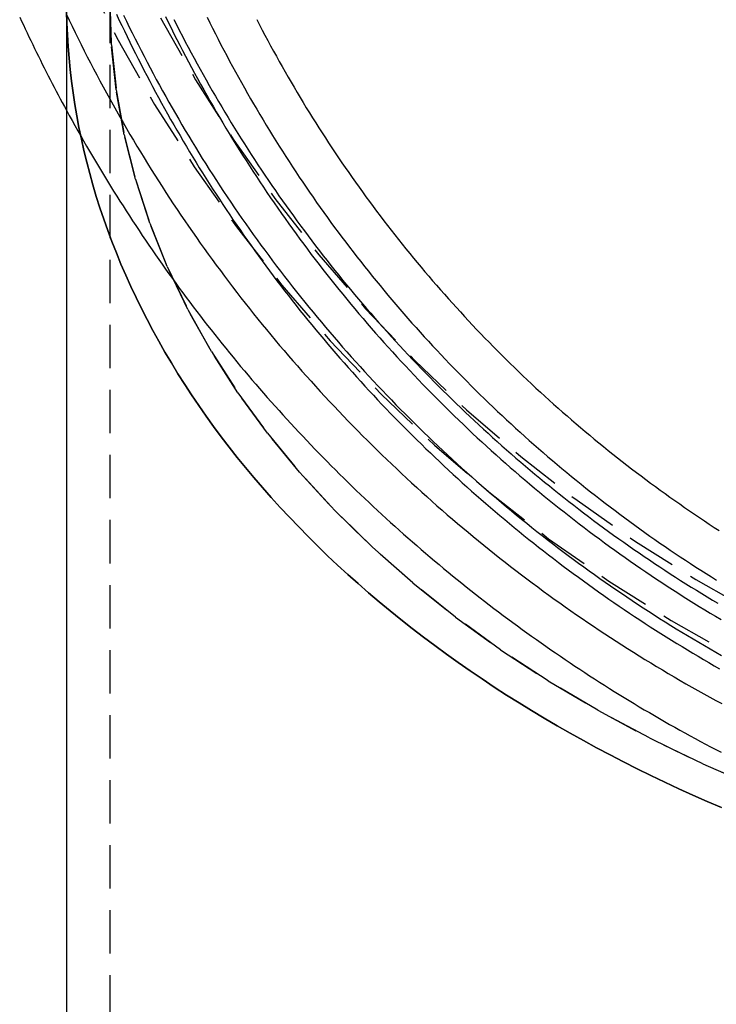
# Model space of a CAD drawing. Extents: x -137 to 479, y -880 to -266.
# Drawn here: x 307 to 347, y -452 to -395 of the extents above; entities that cross this region are included whole.
import ezdxf

# ---------------------------------------------------------------- set-up
doc = ezdxf.new("R2010")
doc.units = 0
doc.header["$LTSCALE"] = 10
doc.linetypes.add('VERDECKT', pattern=[0.375, 0.25, -0.125])
doc.layers.get('0').update_dxf_attribs({"linetype": 'CONTINUOUS'})
doc.layers.add('STEMPEL', color=3, linetype='CONTINUOUS')

# ---------------------------------------------------------------- blocks, each defined once
blk = doc.blocks.new('A$CF91BEB9D')
at = {"extrusion": (-2e-16, 1, -2e-16)}
blk.add_line((304.5055, 101.4803), (304.5055, 29.203), dxfattribs=at)
at = {"color": 1, "linetype": 'VERDECKT', "extrusion": (-2e-16, 1, -2e-16)}
blk.add_line((307.0055, 101.4803), (307.0055, 29.203), dxfattribs=at)
at = {"color": 1, "linetype": 'VERDECKT'}
for points in [[(305.577, 102.949, 0), (307.491, 99.1503, 0), (309.59, 95.4502, 0), (311.869, 91.8575, 0), (314.32, 88.3808, 0), (316.94, 85.0283, 0), (319.722, 81.8083, 0), (322.658, 78.7285, 0), (325.742, 75.7962, 0), (328.967, 73.0186, 0), (332.324, 70.4023, 0), (335.805, 67.9537, 0), (339.403, 65.6787, 0), (343.108, 63.5826, 0), (346.911, 61.6707, 0), (350.804, 59.9474, 0), (354.777, 58.4169, 0), (358.821, 57.083, 0), (362.925, 55.9488, 0), (367.08, 55.0171, 0), (371.275, 54.2901, 0), (375.502, 53.7695, 0), (379.748, 53.4567, 0), (384.006, 53.3523, 0)], [(309.924, 100.449, 0), (311.956, 96.8664, 0), (314.162, 93.3879, 0), (316.536, 90.0217, 0), (319.073, 86.7759, 0), (321.766, 83.6582, 0), (324.609, 80.6763, 0), (327.595, 77.8373, 0), (330.716, 75.148, 0), (333.967, 72.6149, 0), (337.338, 70.2441, 0), (340.821, 68.0414, 0), (344.408, 66.012, 0), (348.091, 64.1608, 0), (351.86, 62.4923, 0), (355.707, 61.0106, 0), (359.622, 59.719, 0), (363.595, 58.6209, 0), (367.618, 57.7188, 0), (371.68, 57.0149, 0), (375.772, 56.5109, 0), (379.884, 56.208, 0), (384.006, 56.107, 0)], [(307.006, 101.48, 0), (307.098, 98.8795, 0), (307.376, 96.285, 0), (307.839, 93.7031, 0), (308.485, 91.1398, 0), (309.313, 88.6015, 0), (310.321, 86.0942, 0), (311.507, 83.624, 0), (312.867, 81.1968, 0), (314.398, 78.8184, 0), (316.098, 76.4947, 0), (317.96, 74.2311, 0), (319.982, 72.0332, 0), (322.159, 69.9062, 0), (324.484, 67.8553, 0), (326.952, 65.8854, 0), (329.558, 64.0013, 0), (332.295, 62.2074, 0), (335.157, 60.5082, 0), (338.137, 58.9076, 0), (341.227, 57.4096, 0), (344.42, 56.0178, 0)], [(344.42, 56.0178, 0), (341.227, 57.4096, 0), (338.137, 58.9076, 0), (335.157, 60.5082, 0), (332.295, 62.2074, 0), (329.558, 64.0013, 0), (326.952, 65.8854, 0), (324.484, 67.8553, 0), (322.159, 69.9062, 0), (319.982, 72.0332, 0), (317.96, 74.2311, 0), (316.098, 76.4947, 0), (314.398, 78.8184, 0), (312.867, 81.1968, 0), (311.507, 83.624, 0), (310.321, 86.0942, 0), (309.313, 88.6015, 0), (308.485, 91.1398, 0), (307.839, 93.7031, 0), (307.376, 96.285, 0), (307.098, 98.8795, 0), (307.006, 101.48, 0)], [(342.301, 54.8905, 0), (341.473, 55.2463, 0), (340.652, 55.6091, 0), (339.838, 55.9788, 0), (339.03, 56.3553, 0), (338.229, 56.7386, 0), (337.435, 57.1287, 0), (336.647, 57.5254, 0), (335.867, 57.9287, 0), (335.095, 58.3386, 0), (334.329, 58.7551, 0), (333.571, 59.1779, 0), (332.821, 59.6071, 0), (332.078, 60.0426, 0), (331.343, 60.4844, 0), (330.617, 60.9323, 0), (329.898, 61.3864, 0), (329.187, 61.8464, 0), (328.485, 62.3125, 0), (327.791, 62.7844, 0), (327.105, 63.2622, 0), (326.428, 63.7457, 0), (325.759, 64.2349, 0), (325.1, 64.7297, 0), (324.449, 65.2301, 0), (323.807, 65.7359, 0), (323.175, 66.2471, 0), (322.551, 66.7636, 0), (321.937, 67.2853, 0), (321.332, 67.8122, 0), (320.736, 68.3442, 0), (320.151, 68.8811, 0), (319.574, 69.423, 0), (319.008, 69.9696, 0), (318.451, 70.5211, 0), (317.904, 71.0771, 0), (317.367, 71.6378, 0), (316.84, 72.203, 0), (316.323, 72.7725, 0), (315.816, 73.3464, 0), (315.32, 73.9245, 0), (314.834, 74.5068, 0), (314.358, 75.0932, 0), (313.893, 75.6835, 0), (313.438, 76.2777, 0), (312.994, 76.8757, 0), (312.561, 77.4773, 0), (312.138, 78.0827, 0), (311.727, 78.6915, 0), (311.326, 79.3038, 0), (310.936, 79.9194, 0), (310.557, 80.5382, 0), (310.189, 81.1602, 0), (309.833, 81.7853, 0), (309.487, 82.4133, 0), (309.153, 83.0442, 0), (308.83, 83.6779, 0), (308.518, 84.3143, 0), (308.218, 84.9532, 0), (307.929, 85.5947, 0), (307.651, 86.2385, 0), (307.385, 86.8846, 0), (307.131, 87.5329, 0), (306.888, 88.1834, 0), (306.657, 88.8358, 0), (306.437, 89.4901, 0), (306.229, 90.1463, 0), (306.033, 90.8041, 0), (305.849, 91.4636, 0), (305.676, 92.1245, 0), (305.515, 92.7869, 0), (305.366, 93.4506, 0), (305.229, 94.1154, 0), (305.103, 94.7814, 0), (304.99, 95.4484, 0), (304.888, 96.1164, 0), (304.799, 96.7851, 0), (304.721, 97.4545, 0), (304.655, 98.1245, 0), (304.601, 98.7951, 0), (304.559, 99.466, 0), (304.529, 100.137, 0), (304.511, 100.809, 0)], [(304.511, 100.809, 0), (304.529, 100.137, 0), (304.559, 99.466, 0), (304.601, 98.7951, 0), (304.655, 98.1245, 0), (304.721, 97.4545, 0), (304.799, 96.7851, 0), (304.888, 96.1164, 0), (304.99, 95.4484, 0), (305.103, 94.7814, 0), (305.229, 94.1154, 0), (305.366, 93.4506, 0), (305.515, 92.7869, 0), (305.676, 92.1245, 0), (305.849, 91.4636, 0), (306.033, 90.8041, 0), (306.229, 90.1463, 0), (306.437, 89.4901, 0), (306.657, 88.8358, 0), (306.888, 88.1834, 0), (307.131, 87.5329, 0), (307.385, 86.8846, 0), (307.651, 86.2385, 0), (307.929, 85.5947, 0), (308.218, 84.9532, 0), (308.518, 84.3143, 0), (308.83, 83.6779, 0), (309.153, 83.0442, 0), (309.487, 82.4133, 0), (309.833, 81.7853, 0), (310.189, 81.1602, 0), (310.557, 80.5382, 0), (310.936, 79.9194, 0), (311.326, 79.3038, 0), (311.727, 78.6915, 0), (312.138, 78.0827, 0), (312.561, 77.4773, 0), (312.994, 76.8757, 0), (313.438, 76.2777, 0), (313.893, 75.6835, 0), (314.358, 75.0932, 0), (314.834, 74.5068, 0), (315.32, 73.9245, 0), (315.816, 73.3464, 0), (316.323, 72.7725, 0), (316.84, 72.203, 0), (317.367, 71.6378, 0), (317.904, 71.0771, 0), (318.451, 70.5211, 0), (319.008, 69.9696, 0), (319.574, 69.423, 0), (320.151, 68.8811, 0), (320.736, 68.3442, 0), (321.332, 67.8122, 0), (321.937, 67.2853, 0), (322.551, 66.7636, 0), (323.175, 66.2471, 0), (323.807, 65.7359, 0), (324.449, 65.2301, 0), (325.1, 64.7297, 0), (325.759, 64.2349, 0), (326.428, 63.7457, 0), (327.105, 63.2622, 0), (327.791, 62.7844, 0), (328.485, 62.3125, 0), (329.187, 61.8464, 0), (329.898, 61.3864, 0), (330.617, 60.9323, 0), (331.343, 60.4844, 0), (332.078, 60.0426, 0), (332.821, 59.6071, 0), (333.571, 59.1779, 0), (334.329, 58.7551, 0), (335.095, 58.3386, 0), (335.867, 57.9287, 0), (336.647, 57.5254, 0), (337.435, 57.1287, 0), (338.229, 56.7386, 0), (339.03, 56.3553, 0), (339.838, 55.9788, 0), (340.652, 55.6091, 0), (341.473, 55.2463, 0), (342.301, 54.8905, 0)]]:
    blk.add_polyline3d(points, dxfattribs=at)
blk.add_polyline3d([(301.807, 100.487, 0), (301.912, 100.259, 0), (302.018, 100.032, 0), (302.124, 99.805, 0), (302.231, 99.5783, 0), (302.339, 99.3519, 0), (302.448, 99.1259, 0), (302.557, 98.9001, 0), (302.666, 98.6746, 0), (302.777, 98.4494, 0), (302.888, 98.2245, 0), (302.999, 98, 0), (303.111, 97.7757, 0), (303.224, 97.5518, 0), (303.337, 97.3282, 0), (303.451, 97.1049, 0), (303.566, 96.8819, 0), (303.681, 96.6592, 0), (303.797, 96.4369, 0), (303.914, 96.2148, 0), (304.031, 95.9931, 0), (304.149, 95.7717, 0), (304.267, 95.5507, 0), (304.386, 95.33, 0), (304.506, 95.1096, 0)])
at = {"color": 1}
for points in [[(304.487, 100.663, 0), (304.657, 100.308, 0), (304.828, 99.954, 0), (305, 99.6008, 0), (305.174, 99.2483, 0), (305.35, 98.8966, 0), (305.527, 98.5457, 0), (305.706, 98.1956, 0), (305.886, 97.8463, 0), (306.068, 97.4978, 0), (306.251, 97.1501, 0), (306.436, 96.8032, 0), (306.623, 96.4571, 0), (306.811, 96.1119, 0), (307, 95.7676, 0), (307.191, 95.424, 0), (307.384, 95.0814, 0), (307.578, 94.7396, 0), (307.774, 94.3986, 0), (307.971, 94.0586, 0), (308.17, 93.7194, 0), (308.37, 93.3811, 0), (308.572, 93.0437, 0), (308.775, 92.7072, 0), (308.98, 92.3717, 0), (309.186, 92.037, 0), (309.394, 91.7033, 0), (309.603, 91.3705, 0), (309.814, 91.0386, 0), (310.026, 90.7077, 0), (310.239, 90.3777, 0), (310.455, 90.0487, 0), (310.671, 89.7207, 0), (310.889, 89.3936, 0), (311.109, 89.0675, 0), (311.33, 88.7424, 0), (311.552, 88.4183, 0), (311.776, 88.0952, 0), (312.001, 87.7731, 0), (312.228, 87.452, 0), (312.456, 87.132, 0), (312.686, 86.8129, 0), (312.917, 86.4949, 0), (313.15, 86.178, 0), (313.384, 85.8621, 0), (313.619, 85.5472, 0), (313.856, 85.2335, 0), (314.094, 84.9208, 0), (314.334, 84.6091, 0), (314.574, 84.2986, 0), (314.817, 83.9891, 0), (315.061, 83.6807, 0), (315.306, 83.3735, 0), (315.552, 83.0673, 0), (315.8, 82.7622, 0), (316.05, 82.4583, 0), (316.3, 82.1555, 0), (316.552, 81.8538, 0), (316.805, 81.5532, 0), (317.06, 81.2538, 0), (317.316, 80.9555, 0), (317.573, 80.6583, 0), (317.832, 80.3623, 0), (318.092, 80.0675, 0), (318.353, 79.7738, 0), (318.616, 79.4813, 0), (318.88, 79.19, 0), (319.145, 78.8998, 0), (319.412, 78.6109, 0), (319.679, 78.3231, 0), (319.948, 78.0365, 0), (320.219, 77.7511, 0), (320.49, 77.467, 0), (320.763, 77.184, 0), (321.037, 76.9023, 0), (321.313, 76.6217, 0), (321.589, 76.3425, 0), (321.867, 76.0644, 0), (322.146, 75.7876, 0), (322.426, 75.512, 0), (322.708, 75.2377, 0), (322.991, 74.9646, 0), (323.275, 74.6928, 0), (323.56, 74.4223, 0), (323.846, 74.153, 0), (324.134, 73.885, 0), (324.423, 73.6183, 0), (324.713, 73.3529, 0), (325.004, 73.0888, 0), (325.296, 72.8259, 0), (325.589, 72.5644, 0), (325.884, 72.3042, 0), (326.18, 72.0453, 0), (326.477, 71.7877, 0), (326.775, 71.5315, 0), (327.074, 71.2766, 0), (327.374, 71.023, 0), (327.676, 70.7707, 0), (327.978, 70.5199, 0), (328.282, 70.2703, 0), (328.587, 70.0221, 0), (328.893, 69.7753, 0), (329.2, 69.5299, 0), (329.508, 69.2858, 0), (329.817, 69.0431, 0), (330.128, 68.8018, 0), (330.439, 68.5619, 0), (330.751, 68.3234, 0), (331.065, 68.0863, 0), (331.379, 67.8506, 0), (331.695, 67.6163, 0), (332.012, 67.3834, 0), (332.329, 67.152, 0), (332.648, 66.922, 0), (332.968, 66.6934, 0), (333.289, 66.4663, 0), (333.611, 66.2406, 0), (333.933, 66.0163, 0), (334.257, 65.7935, 0), (334.582, 65.5722, 0), (334.908, 65.3523, 0), (335.235, 65.1339, 0), (335.563, 64.917, 0), (335.891, 64.7016, 0), (336.221, 64.4876, 0), (336.552, 64.2751, 0), (336.883, 64.0641, 0), (337.216, 63.8545, 0), (337.549, 63.6465, 0), (337.884, 63.44, 0), (338.219, 63.2349, 0), (338.555, 63.0314, 0), (338.893, 62.8293, 0), (339.231, 62.6288, 0), (339.57, 62.4298, 0), (339.909, 62.2322, 0), (340.25, 62.0362, 0), (340.592, 61.8418, 0), (340.934, 61.6488, 0), (341.277, 61.4574, 0), (341.622, 61.2675, 0), (341.967, 61.0791, 0), (342.312, 60.8923, 0)], [(307.801, 100.588, 0), (307.965, 100.248, 0), (308.131, 99.9096, 0), (308.298, 99.5715, 0), (308.466, 99.2342, 0), (308.636, 98.8976, 0), (308.807, 98.5618, 0), (308.98, 98.2268, 0), (309.155, 97.8925, 0), (309.331, 97.559, 0), (309.508, 97.2262, 0), (309.687, 96.8943, 0), (309.867, 96.5632, 0), (310.049, 96.2329, 0), (310.233, 95.9033, 0), (310.417, 95.5746, 0), (310.604, 95.2468, 0), (310.791, 94.9197, 0), (310.981, 94.5935, 0), (311.171, 94.2682, 0), (311.363, 93.9437, 0), (311.557, 93.62, 0), (311.752, 93.2972, 0), (311.948, 92.9753, 0), (312.146, 92.6542, 0), (312.345, 92.3341, 0), (312.546, 92.0148, 0), (312.748, 91.6964, 0), (312.952, 91.379, 0), (313.157, 91.0624, 0), (313.363, 90.7468, 0), (313.571, 90.4321, 0), (313.78, 90.1183, 0), (313.991, 89.8054, 0), (314.203, 89.4935, 0), (314.416, 89.1826, 0), (314.631, 88.8726, 0), (314.847, 88.5636, 0), (315.065, 88.2555, 0), (315.283, 87.9484, 0), (315.504, 87.6423, 0), (315.726, 87.3372, 0), (315.949, 87.0331, 0), (316.173, 86.73, 0), (316.399, 86.4279, 0), (316.626, 86.1268, 0), (316.855, 85.8267, 0), (317.085, 85.5277, 0), (317.316, 85.2297, 0), (317.548, 84.9328, 0), (317.782, 84.6369, 0), (318.018, 84.342, 0), (318.254, 84.0482, 0), (318.492, 83.7555, 0), (318.731, 83.4638, 0), (318.972, 83.1732, 0), (319.214, 82.8837, 0), (319.457, 82.5953, 0), (319.701, 82.3079, 0), (319.947, 82.0216, 0), (320.194, 81.7365, 0), (320.442, 81.4524, 0), (320.691, 81.1695, 0), (320.942, 80.8876, 0), (321.194, 80.6069, 0), (321.448, 80.3273, 0), (321.702, 80.0488, 0), (321.958, 79.7715, 0), (322.215, 79.4953, 0), (322.473, 79.2203, 0), (322.732, 78.9464, 0), (322.993, 78.6736, 0), (323.255, 78.402, 0), (323.518, 78.1316, 0), (323.782, 77.8624, 0), (324.048, 77.5943, 0), (324.315, 77.3274, 0), (324.583, 77.0617, 0), (324.852, 76.7972, 0), (325.122, 76.5339, 0), (325.393, 76.2718, 0), (325.666, 76.0109, 0), (325.94, 75.7512, 0), (326.214, 75.4927, 0), (326.49, 75.2355, 0), (326.768, 74.9795, 0), (327.046, 74.7247, 0), (327.325, 74.4711, 0), (327.606, 74.2188, 0), (327.888, 73.9678, 0), (328.171, 73.718, 0), (328.455, 73.4694, 0), (328.74, 73.2222, 0), (329.026, 72.9762, 0), (329.313, 72.7314, 0), (329.601, 72.488, 0), (329.891, 72.2458, 0), (330.181, 72.005, 0), (330.473, 71.7654, 0), (330.766, 71.5271, 0), (331.059, 71.2902, 0), (331.354, 71.0545, 0), (331.65, 70.8202, 0), (331.947, 70.5872, 0), (332.245, 70.3555, 0), (332.544, 70.1252, 0), (332.844, 69.8962, 0), (333.145, 69.6685, 0), (333.447, 69.4422, 0), (333.75, 69.2172, 0), (334.054, 68.9936, 0), (334.359, 68.7714, 0), (334.665, 68.5505, 0), (334.972, 68.3311, 0), (335.28, 68.113, 0), (335.589, 67.8962, 0), (335.899, 67.6809, 0), (336.21, 67.467, 0), (336.522, 67.2544, 0), (336.835, 67.0433, 0), (337.149, 66.8336, 0), (337.463, 66.6253, 0), (337.779, 66.4184, 0), (338.096, 66.2129, 0), (338.413, 66.0088, 0), (338.732, 65.8062, 0), (339.051, 65.6049, 0), (339.371, 65.4052, 0), (339.693, 65.2068, 0), (340.015, 65.0099, 0), (340.338, 64.8144, 0), (340.661, 64.6204, 0), (340.986, 64.4278, 0), (341.312, 64.2366, 0), (341.638, 64.0469, 0), (341.965, 63.8587, 0), (342.293, 63.6719, 0)], [(310.223, 100.513, 0), (310.383, 100.184, 0), (310.545, 99.8556, 0), (310.709, 99.528, 0), (310.874, 99.2011, 0), (311.041, 98.875, 0), (311.209, 98.5496, 0), (311.378, 98.225, 0), (311.549, 97.9011, 0), (311.721, 97.578, 0), (311.895, 97.2557, 0), (312.07, 96.9341, 0), (312.247, 96.6133, 0), (312.425, 96.2933, 0), (312.604, 95.9741, 0), (312.785, 95.6557, 0), (312.967, 95.3381, 0), (313.151, 95.0213, 0), (313.336, 94.7054, 0), (313.523, 94.3903, 0), (313.71, 94.076, 0), (313.9, 93.7625, 0), (314.09, 93.4499, 0), (314.283, 93.1382, 0), (314.476, 92.8273, 0), (314.671, 92.5173, 0), (314.867, 92.2081, 0), (315.065, 91.8999, 0), (315.264, 91.5925, 0), (315.464, 91.286, 0), (315.666, 90.9804, 0), (315.869, 90.6757, 0), (316.074, 90.372, 0), (316.28, 90.0691, 0), (316.487, 89.7672, 0), (316.695, 89.4662, 0), (316.905, 89.1661, 0), (317.117, 88.867, 0), (317.329, 88.5688, 0), (317.543, 88.2716, 0), (317.758, 87.9754, 0), (317.975, 87.6801, 0), (318.193, 87.3858, 0), (318.412, 87.0925, 0), (318.633, 86.8002, 0), (318.855, 86.5089, 0), (319.078, 86.2186, 0), (319.302, 85.9293, 0), (319.528, 85.641, 0), (319.755, 85.3537, 0), (319.984, 85.0674, 0), (320.213, 84.7822, 0), (320.444, 84.498, 0), (320.677, 84.2148, 0), (320.91, 83.9327, 0), (321.145, 83.6516, 0), (321.381, 83.3716, 0), (321.618, 83.0926, 0), (321.857, 82.8147, 0), (322.096, 82.5379, 0), (322.337, 82.2621, 0), (322.58, 81.9874, 0), (322.823, 81.7138, 0), (323.068, 81.4413, 0), (323.313, 81.1699, 0), (323.561, 80.8996, 0), (323.809, 80.6304, 0), (324.058, 80.3623, 0), (324.309, 80.0953, 0), (324.561, 79.8294, 0), (324.814, 79.5646, 0), (325.068, 79.301, 0), (325.323, 79.0385, 0), (325.58, 78.7771, 0), (325.838, 78.5169, 0), (326.097, 78.2579, 0), (326.357, 77.9999, 0), (326.618, 77.7432, 0), (326.88, 77.4876, 0), (327.144, 77.2332, 0), (327.408, 76.9799, 0), (327.674, 76.7279, 0), (327.941, 76.477, 0), (328.209, 76.2273, 0), (328.478, 75.9788, 0), (328.748, 75.7315, 0), (329.019, 75.4854, 0), (329.291, 75.2405, 0), (329.565, 74.9969, 0), (329.839, 74.7544, 0), (330.115, 74.5132, 0), (330.392, 74.2732, 0), (330.669, 74.0344, 0), (330.948, 73.7969, 0), (331.228, 73.5606, 0), (331.509, 73.3256, 0), (331.791, 73.0918, 0), (332.074, 72.8593, 0), (332.358, 72.6281, 0), (332.643, 72.3981, 0), (332.929, 72.1694, 0), (333.216, 71.942, 0), (333.504, 71.7159, 0), (333.793, 71.491, 0), (334.083, 71.2675, 0), (334.375, 71.0453, 0), (334.667, 70.8243, 0), (334.96, 70.6047, 0), (335.254, 70.3864, 0), (335.549, 70.1694, 0), (335.845, 69.9537, 0), (336.142, 69.7394, 0), (336.44, 69.5264, 0), (336.739, 69.3147, 0), (337.039, 69.1044, 0), (337.34, 68.8955, 0), (337.641, 68.6879, 0), (337.944, 68.4816, 0), (338.248, 68.2768, 0), (338.552, 68.0733, 0), (338.858, 67.8711, 0), (339.164, 67.6704, 0), (339.471, 67.471, 0), (339.779, 67.2729, 0), (340.088, 67.0763, 0), (340.398, 66.8811, 0), (340.709, 66.6872, 0), (341.021, 66.4947, 0), (341.333, 66.3037, 0), (341.647, 66.114, 0), (341.961, 65.9257, 0), (342.276, 65.7388, 0)], [(312.622, 100.475, 0), (312.779, 100.157, 0), (312.938, 99.8394, 0), (313.097, 99.5227, 0), (313.259, 99.2067, 0), (313.422, 98.8914, 0), (313.586, 98.5769, 0), (313.751, 98.263, 0), (313.918, 97.95, 0), (314.086, 97.6376, 0), (314.256, 97.326, 0), (314.427, 97.0152, 0), (314.6, 96.7051, 0), (314.774, 96.3958, 0), (314.949, 96.0873, 0), (315.126, 95.7796, 0), (315.304, 95.4726, 0), (315.483, 95.1665, 0), (315.664, 94.8611, 0), (315.846, 94.5566, 0), (316.029, 94.2528, 0), (316.214, 93.9499, 0), (316.4, 93.6478, 0), (316.588, 93.3466, 0), (316.777, 93.0462, 0), (316.967, 92.7466, 0), (317.158, 92.4479, 0), (317.351, 92.15, 0), (317.545, 91.853, 0), (317.741, 91.5569, 0), (317.938, 91.2616, 0), (318.136, 90.9672, 0), (318.335, 90.6738, 0), (318.536, 90.3812, 0), (318.738, 90.0895, 0), (318.942, 89.7987, 0), (319.146, 89.5088, 0), (319.353, 89.2199, 0), (319.56, 88.9319, 0), (319.768, 88.6448, 0), (319.978, 88.3586, 0), (320.19, 88.0734, 0), (320.402, 87.7892, 0), (320.616, 87.5059, 0), (320.831, 87.2235, 0), (321.047, 86.9422, 0), (321.265, 86.6618, 0), (321.484, 86.3824, 0), (321.704, 86.104, 0), (321.925, 85.8265, 0), (322.148, 85.5501, 0), (322.372, 85.2746, 0), (322.597, 85.0002, 0), (322.823, 84.7268, 0), (323.05, 84.4544, 0), (323.279, 84.183, 0), (323.509, 83.9126, 0), (323.74, 83.6432, 0), (323.973, 83.3749, 0), (324.206, 83.1077, 0), (324.441, 82.8414, 0), (324.677, 82.5762, 0), (324.914, 82.3121, 0), (325.152, 82.049, 0), (325.392, 81.787, 0), (325.632, 81.5261, 0), (325.874, 81.2662, 0), (326.117, 81.0074, 0), (326.361, 80.7497, 0), (326.607, 80.4931, 0), (326.853, 80.2376, 0), (327.101, 79.9831, 0), (327.349, 79.7298, 0), (327.599, 79.4776, 0), (327.85, 79.2265, 0), (328.102, 78.9765, 0), (328.355, 78.7276, 0), (328.609, 78.4798, 0), (328.865, 78.2332, 0), (329.121, 77.9878, 0), (329.379, 77.7434, 0), (329.638, 77.5002, 0), (329.897, 77.2582, 0), (330.158, 77.0173, 0), (330.42, 76.7776, 0), (330.683, 76.539, 0), (330.947, 76.3017, 0), (331.212, 76.0655, 0), (331.478, 75.8304, 0), (331.745, 75.5966, 0), (332.013, 75.3639, 0), (332.283, 75.1325, 0), (332.553, 74.9022, 0), (332.824, 74.6732, 0), (333.096, 74.4454, 0), (333.37, 74.2187, 0), (333.644, 73.9933, 0), (333.919, 73.7692, 0), (334.196, 73.5462, 0), (334.473, 73.3245, 0), (334.751, 73.104, 0), (335.031, 72.8848, 0), (335.311, 72.6669, 0), (335.592, 72.4501, 0), (335.875, 72.2347, 0), (336.158, 72.0205, 0), (336.442, 71.8076, 0), (336.727, 71.5959, 0), (337.013, 71.3855, 0), (337.3, 71.1765, 0), (337.588, 70.9687, 0), (337.877, 70.7622, 0), (338.167, 70.557, 0), (338.458, 70.3531, 0), (338.749, 70.1505, 0), (339.042, 69.9492, 0), (339.335, 69.7492, 0), (339.63, 69.5506, 0), (339.925, 69.3533, 0), (340.221, 69.1573, 0), (340.518, 68.9627, 0), (340.816, 68.7693, 0), (341.115, 68.5773, 0), (341.414, 68.3867, 0), (341.715, 68.1974, 0), (342.016, 68.0094, 0)], [(315.483, 100.348, 0), (315.64, 100.043, 0), (315.799, 99.7384, 0), (315.96, 99.4344, 0), (316.121, 99.1312, 0), (316.284, 98.8287, 0), (316.449, 98.5269, 0), (316.615, 98.2259, 0), (316.782, 97.9256, 0), (316.95, 97.6261, 0), (317.12, 97.3273, 0), (317.291, 97.0292, 0), (317.463, 96.7319, 0), (317.637, 96.4354, 0), (317.812, 96.1397, 0), (317.988, 95.8447, 0), (318.166, 95.5506, 0), (318.345, 95.2572, 0), (318.525, 94.9646, 0), (318.707, 94.6729, 0), (318.89, 94.3819, 0), (319.074, 94.0918, 0), (319.259, 93.8025, 0), (319.446, 93.514, 0), (319.634, 93.2263, 0), (319.824, 92.9395, 0), (320.014, 92.6536, 0), (320.206, 92.3685, 0), (320.399, 92.0842, 0), (320.594, 91.8009, 0), (320.79, 91.5184, 0), (320.987, 91.2367, 0), (321.185, 90.956, 0), (321.385, 90.6762, 0), (321.585, 90.3972, 0), (321.787, 90.1192, 0), (321.991, 89.842, 0), (322.195, 89.5658, 0), (322.401, 89.2905, 0), (322.608, 89.0161, 0), (322.816, 88.7427, 0), (323.026, 88.4702, 0), (323.237, 88.1986, 0), (323.449, 87.928, 0), (323.662, 87.6584, 0), (323.876, 87.3897, 0), (324.092, 87.1219, 0), (324.309, 86.8552, 0), (324.527, 86.5894, 0), (324.746, 86.3245, 0), (324.966, 86.0607, 0), (325.188, 85.7978, 0), (325.41, 85.536, 0), (325.634, 85.2751, 0), (325.859, 85.0153, 0), (326.085, 84.7564, 0), (326.313, 84.4985, 0), (326.541, 84.2417, 0), (326.771, 83.9859, 0), (327.002, 83.7311, 0), (327.234, 83.4773, 0), (327.467, 83.2246, 0), (327.701, 82.9729, 0), (327.936, 82.7223, 0), (328.173, 82.4727, 0), (328.41, 82.2241, 0), (328.649, 81.9766, 0), (328.889, 81.7302, 0), (329.13, 81.4849, 0), (329.372, 81.2406, 0), (329.615, 80.9974, 0), (329.859, 80.7552, 0), (330.104, 80.5142, 0), (330.35, 80.2742, 0), (330.597, 80.0354, 0), (330.846, 79.7976, 0), (331.095, 79.561, 0), (331.346, 79.3255, 0), (331.597, 79.091, 0), (331.85, 78.8577, 0), (332.104, 78.6256, 0), (332.358, 78.3945, 0), (332.614, 78.1646, 0), (332.871, 77.9358, 0), (333.128, 77.7082, 0), (333.387, 77.4817, 0), (333.647, 77.2564, 0), (333.908, 77.0322, 0), (334.169, 76.8092, 0), (334.432, 76.5874, 0), (334.696, 76.3667, 0), (334.961, 76.1472, 0), (335.226, 75.9289, 0), (335.493, 75.7118, 0), (335.761, 75.4958, 0), (336.029, 75.2811, 0), (336.299, 75.0676, 0), (336.569, 74.8552, 0), (336.841, 74.6441, 0), (337.113, 74.4342, 0), (337.387, 74.2255, 0), (337.661, 74.0181, 0), (337.936, 73.8119, 0), (338.212, 73.6069, 0), (338.489, 73.4031, 0), (338.767, 73.2006, 0), (339.046, 72.9993, 0), (339.326, 72.7993, 0), (339.607, 72.6006, 0), (339.888, 72.4031, 0), (340.171, 72.2069, 0), (340.454, 72.0119, 0), (340.738, 71.8183, 0), (341.024, 71.6259, 0), (341.31, 71.4348, 0), (341.596, 71.245, 0), (341.884, 71.0564, 0), (342.173, 70.8692, 0)], [(310.708, 100.338, 0), (310.87, 100.018, 0), (311.033, 99.699, 0), (311.197, 99.3804, 0), (311.363, 99.0626, 0), (311.53, 98.7454, 0), (311.699, 98.429, 0), (311.869, 98.1133, 0), (312.04, 97.7984, 0), (312.213, 97.4842, 0), (312.387, 97.1707, 0), (312.563, 96.858, 0), (312.74, 96.5461, 0), (312.918, 96.235, 0), (313.098, 95.9246, 0), (313.279, 95.6151, 0), (313.461, 95.3063, 0), (313.645, 94.9983, 0), (313.83, 94.6911, 0), (314.016, 94.3847, 0), (314.204, 94.0791, 0), (314.393, 93.7744, 0), (314.583, 93.4705, 0), (314.775, 93.1674, 0), (314.968, 92.8651, 0), (315.162, 92.5637, 0), (315.358, 92.2632, 0), (315.555, 91.9635, 0), (315.753, 91.6646, 0), (315.953, 91.3666, 0), (316.154, 91.0695, 0), (316.356, 90.7733, 0), (316.559, 90.478, 0), (316.764, 90.1836, 0), (316.97, 89.89, 0), (317.177, 89.5974, 0), (317.386, 89.3056, 0), (317.596, 89.0148, 0), (317.807, 88.7249, 0), (318.02, 88.436, 0), (318.233, 88.1479, 0), (318.448, 87.8609, 0), (318.665, 87.5747, 0), (318.882, 87.2895, 0), (319.101, 87.0053, 0), (319.321, 86.722, 0), (319.542, 86.4397, 0), (319.765, 86.1584, 0), (319.989, 85.878, 0), (320.214, 85.5987, 0), (320.44, 85.3203, 0), (320.667, 85.0429, 0), (320.896, 84.7666, 0), (321.126, 84.4912, 0), (321.357, 84.2169, 0), (321.59, 83.9436, 0), (321.823, 83.6713, 0), (322.058, 83.4, 0), (322.294, 83.1297, 0), (322.531, 82.8605, 0), (322.769, 82.5924, 0), (323.009, 82.3252, 0), (323.249, 82.0592, 0), (323.491, 81.7941, 0), (323.734, 81.5302, 0), (323.978, 81.2673, 0), (324.224, 81.0054, 0), (324.47, 80.7447, 0), (324.718, 80.485, 0), (324.966, 80.2264, 0), (325.216, 79.9689, 0), (325.467, 79.7125, 0), (325.719, 79.4571, 0), (325.972, 79.2029, 0), (326.227, 78.9498, 0), (326.482, 78.6978, 0), (326.739, 78.4469, 0), (326.996, 78.1971, 0), (327.255, 77.9484, 0), (327.515, 77.7009, 0), (327.776, 77.4545, 0), (328.037, 77.2092, 0), (328.3, 76.9651, 0), (328.565, 76.7222, 0), (328.83, 76.4803, 0), (329.096, 76.2397, 0), (329.363, 76.0002, 0), (329.631, 75.7618, 0), (329.901, 75.5247, 0), (330.171, 75.2887, 0), (330.442, 75.0539, 0), (330.715, 74.8202, 0), (330.988, 74.5878, 0), (331.263, 74.3565, 0), (331.538, 74.1265, 0), (331.815, 73.8976, 0), (332.092, 73.67, 0), (332.37, 73.4436, 0), (332.65, 73.2183, 0), (332.93, 72.9943, 0), (333.212, 72.7716, 0), (333.494, 72.55, 0), (333.777, 72.3297, 0), (334.062, 72.1107, 0), (334.347, 71.8928, 0), (334.633, 71.6763, 0), (334.92, 71.4609, 0), (335.208, 71.2469, 0), (335.498, 71.0341, 0), (335.788, 70.8225, 0), (336.078, 70.6123, 0), (336.37, 70.4033, 0), (336.663, 70.1956, 0), (336.957, 69.9892, 0), (337.251, 69.7841, 0), (337.547, 69.5802, 0), (337.843, 69.3777, 0), (338.14, 69.1765, 0), (338.438, 68.9765, 0), (338.737, 68.7779, 0), (339.037, 68.5806, 0), (339.338, 68.3847, 0), (339.64, 68.19, 0), (339.942, 67.9967, 0), (340.246, 67.8047, 0), (340.55, 67.6141, 0), (340.855, 67.4248, 0), (341.161, 67.2368, 0), (341.467, 67.0502, 0), (341.775, 66.865, 0), (342.083, 66.681, 0)], [(307.385, 100.658, 0), (307.537, 100.332, 0), (307.691, 100.007, 0), (307.846, 99.6826, 0), (308.003, 99.3587, 0), (308.161, 99.0355, 0), (308.321, 98.7129, 0), (308.482, 98.3911, 0), (308.644, 98.0699, 0), (308.808, 97.7494, 0), (308.973, 97.4296, 0), (309.139, 97.1105, 0), (309.307, 96.7921, 0), (309.476, 96.4744, 0), (309.646, 96.1575, 0), (309.818, 95.8412, 0), (309.991, 95.5257, 0), (310.165, 95.211, 0), (310.341, 94.897, 0), (310.518, 94.5837, 0), (310.696, 94.2712, 0), (310.876, 93.9594, 0), (311.057, 93.6484, 0), (311.24, 93.3382, 0), (311.423, 93.0288, 0), (311.608, 92.7201, 0), (311.795, 92.4123, 0), (311.982, 92.1052, 0), (312.171, 91.799, 0), (312.361, 91.4935, 0), (312.553, 91.1888, 0), (312.746, 90.885, 0), (312.94, 90.582, 0), (313.135, 90.2798, 0), (313.332, 89.9785, 0), (313.53, 89.678, 0), (313.729, 89.3784, 0), (313.93, 89.0796, 0), (314.132, 88.7816, 0), (314.335, 88.4845, 0), (314.539, 88.1883, 0), (314.745, 87.893, 0), (314.951, 87.5986, 0), (315.16, 87.305, 0), (315.369, 87.0123, 0), (315.58, 86.7206, 0), (315.792, 86.4297, 0), (316.005, 86.1397, 0), (316.219, 85.8507, 0), (316.435, 85.5626, 0), (316.652, 85.2754, 0), (316.87, 84.9891, 0), (317.089, 84.7038, 0), (317.31, 84.4195, 0), (317.531, 84.136, 0), (317.754, 83.8536, 0), (317.978, 83.5721, 0), (318.204, 83.2915, 0), (318.43, 83.0119, 0), (318.658, 82.7333, 0), (318.887, 82.4557, 0), (319.117, 82.179, 0), (319.349, 81.9033, 0), (319.581, 81.6286, 0), (319.815, 81.3549, 0), (320.05, 81.0822, 0), (320.286, 80.8106, 0), (320.523, 80.5399, 0), (320.761, 80.2702, 0), (321, 80.0015, 0), (321.241, 79.7339, 0), (321.483, 79.4673, 0), (321.726, 79.2017, 0), (321.97, 78.9371, 0), (322.215, 78.6736, 0), (322.461, 78.4111, 0), (322.708, 78.1497, 0), (322.957, 77.8893, 0), (323.206, 77.63, 0), (323.457, 77.3718, 0), (323.709, 77.1146, 0), (323.962, 76.8585, 0), (324.215, 76.6034, 0), (324.47, 76.3495, 0), (324.727, 76.0966, 0), (324.984, 75.8448, 0), (325.242, 75.5941, 0), (325.501, 75.3445, 0), (325.761, 75.096, 0), (326.023, 74.8486, 0), (326.285, 74.6023, 0), (326.549, 74.3571, 0), (326.813, 74.1131, 0), (327.079, 73.8702, 0), (327.345, 73.6284, 0), (327.613, 73.3877, 0), (327.882, 73.1482, 0), (328.151, 72.9098, 0), (328.422, 72.6726, 0), (328.694, 72.4365, 0), (328.966, 72.2016, 0), (329.24, 71.9678, 0), (329.515, 71.7352, 0), (329.79, 71.5038, 0), (330.067, 71.2735, 0), (330.344, 71.0445, 0), (330.623, 70.8166, 0), (330.902, 70.5899, 0), (331.183, 70.3643, 0), (331.464, 70.14, 0), (331.747, 69.9169, 0), (332.03, 69.695, 0), (332.315, 69.4743, 0), (332.6, 69.2548, 0), (332.886, 69.0366, 0), (333.173, 68.8195, 0), (333.461, 68.6037, 0), (333.75, 68.3892, 0), (334.04, 68.1758, 0), (334.331, 67.9637, 0), (334.622, 67.7529, 0), (334.915, 67.5433, 0), (335.208, 67.3349, 0), (335.503, 67.1279, 0), (335.798, 66.922, 0), (336.094, 66.7175, 0), (336.391, 66.5142, 0), (336.689, 66.3122, 0), (336.988, 66.1115, 0), (337.288, 65.9121, 0), (337.588, 65.7139, 0), (337.889, 65.5171, 0), (338.192, 65.3215, 0), (338.495, 65.1272, 0), (338.798, 64.9342, 0), (339.103, 64.7425, 0), (339.408, 64.5521, 0), (339.715, 64.3631, 0), (340.022, 64.1753, 0), (340.33, 63.9888, 0), (340.638, 63.8037, 0), (340.948, 63.6198, 0), (341.258, 63.4373, 0), (341.569, 63.2561, 0), (341.881, 63.0762, 0), (342.193, 62.8977, 0)], [(304.506, 95.1096, 0), (304.667, 94.8134, 0), (304.831, 94.5178, 0), (304.995, 94.2228, 0), (305.16, 93.9285, 0), (305.326, 93.6347, 0), (305.494, 93.3416, 0), (305.662, 93.0491, 0), (305.832, 92.7573, 0), (306.003, 92.466, 0), (306.175, 92.1755, 0), (306.348, 91.8855, 0), (306.522, 91.5962, 0), (306.697, 91.3076, 0), (306.873, 91.0196, 0), (307.05, 90.7323, 0), (307.228, 90.4456, 0), (307.408, 90.1596, 0), (307.588, 89.8743, 0), (307.77, 89.5897, 0), (307.952, 89.3057, 0), (308.136, 89.0224, 0), (308.32, 88.7398, 0), (308.506, 88.4579, 0), (308.693, 88.1767, 0), (308.881, 87.8962, 0), (309.07, 87.6164, 0), (309.259, 87.3373, 0), (309.45, 87.0589, 0), (309.642, 86.7812, 0), (309.835, 86.5043, 0), (310.03, 86.228, 0), (310.225, 85.9526, 0), (310.421, 85.6778, 0), (310.618, 85.4038, 0), (310.816, 85.1305, 0), (311.015, 84.858, 0), (311.216, 84.5862, 0), (311.417, 84.3152, 0), (311.619, 84.0449, 0), (311.822, 83.7754, 0), (312.027, 83.5067, 0), (312.232, 83.2387, 0), (312.438, 82.9715, 0), (312.646, 82.7051, 0), (312.854, 82.4394, 0), (313.063, 82.1746, 0), (313.273, 81.9105, 0), (313.485, 81.6472, 0), (313.697, 81.3847, 0), (313.91, 81.123, 0), (314.124, 80.862, 0), (314.339, 80.6019, 0), (314.555, 80.3426, 0), (314.773, 80.0841, 0), (314.991, 79.8264, 0), (315.21, 79.5695, 0), (315.43, 79.3134, 0), (315.65, 79.0582, 0), (315.872, 78.8038, 0), (316.095, 78.5502, 0), (316.319, 78.2974, 0), (316.544, 78.0455, 0), (316.769, 77.7944, 0), (316.996, 77.5441, 0), (317.223, 77.2947, 0), (317.452, 77.0462, 0), (317.681, 76.7985, 0), (317.911, 76.5516, 0), (318.142, 76.3056, 0), (318.374, 76.0605, 0), (318.607, 75.8162, 0), (318.841, 75.5728, 0), (319.076, 75.3303, 0), (319.312, 75.0886, 0), (319.548, 74.8478, 0), (319.786, 74.6079, 0), (320.024, 74.3689, 0), (320.264, 74.1308, 0), (320.504, 73.8935, 0), (320.745, 73.6572, 0), (320.987, 73.4217, 0), (321.229, 73.1872, 0), (321.473, 72.9535, 0), (321.718, 72.7208, 0), (321.963, 72.489, 0), (322.209, 72.2581, 0), (322.456, 72.0281, 0), (322.704, 71.799, 0), (322.953, 71.5709, 0), (323.203, 71.3437, 0), (323.453, 71.1174, 0), (323.704, 70.892, 0), (323.957, 70.6676, 0), (324.21, 70.4442, 0), (324.463, 70.2216, 0), (324.718, 70.0001, 0), (324.974, 69.7794, 0), (325.23, 69.5598, 0), (325.487, 69.3411, 0), (325.745, 69.1233, 0), (326.004, 68.9065, 0), (326.263, 68.6907, 0), (326.524, 68.4759, 0), (326.785, 68.262, 0), (327.047, 68.0491, 0), (327.309, 67.8372, 0), (327.573, 67.6263, 0), (327.837, 67.4163, 0), (328.102, 67.2074, 0), (328.368, 66.9994, 0), (328.635, 66.7925, 0), (328.902, 66.5866, 0), (329.171, 66.3816, 0), (329.44, 66.1777, 0), (329.709, 65.9748, 0), (329.98, 65.7729, 0), (330.251, 65.572, 0), (330.523, 65.3721, 0), (330.796, 65.1733, 0), (331.069, 64.9754, 0), (331.344, 64.7787, 0), (331.619, 64.5829, 0), (331.894, 64.3882, 0), (332.171, 64.1945, 0), (332.448, 64.0018, 0), (332.726, 63.8102, 0), (333.005, 63.6197, 0), (333.284, 63.4301, 0), (333.564, 63.2416, 0), (333.845, 63.0542, 0), (334.126, 62.8678, 0), (334.408, 62.6825, 0), (334.691, 62.4982, 0), (334.974, 62.315, 0), (335.259, 62.1328, 0), (335.543, 61.9517, 0), (335.829, 61.7717, 0), (336.115, 61.5927, 0), (336.402, 61.4148, 0), (336.69, 61.2379, 0), (336.978, 61.0622, 0), (337.267, 60.8875, 0), (337.556, 60.7139, 0), (337.846, 60.5413, 0), (338.137, 60.3699, 0), (338.428, 60.1995, 0), (338.72, 60.0302, 0), (339.013, 59.862, 0), (339.306, 59.6948, 0), (339.6, 59.5288, 0), (339.895, 59.3639, 0), (340.19, 59.2, 0), (340.485, 59.0373, 0), (340.782, 58.8756, 0), (341.079, 58.7151, 0), (341.376, 58.5557, 0), (341.674, 58.3973, 0), (341.973, 58.2401, 0), (342.272, 58.084, 0)]]:
    blk.add_polyline3d(points, dxfattribs=at)

msp = doc.modelspace()

# ---------------------------------------------------------------- block references
at = {"layer": 'STEMPEL'}
msp.add_blockref('A$CF91BEB9D', (4.719, -495.533, -28.954), dxfattribs=at)

doc.saveas('drawing.dxf')
